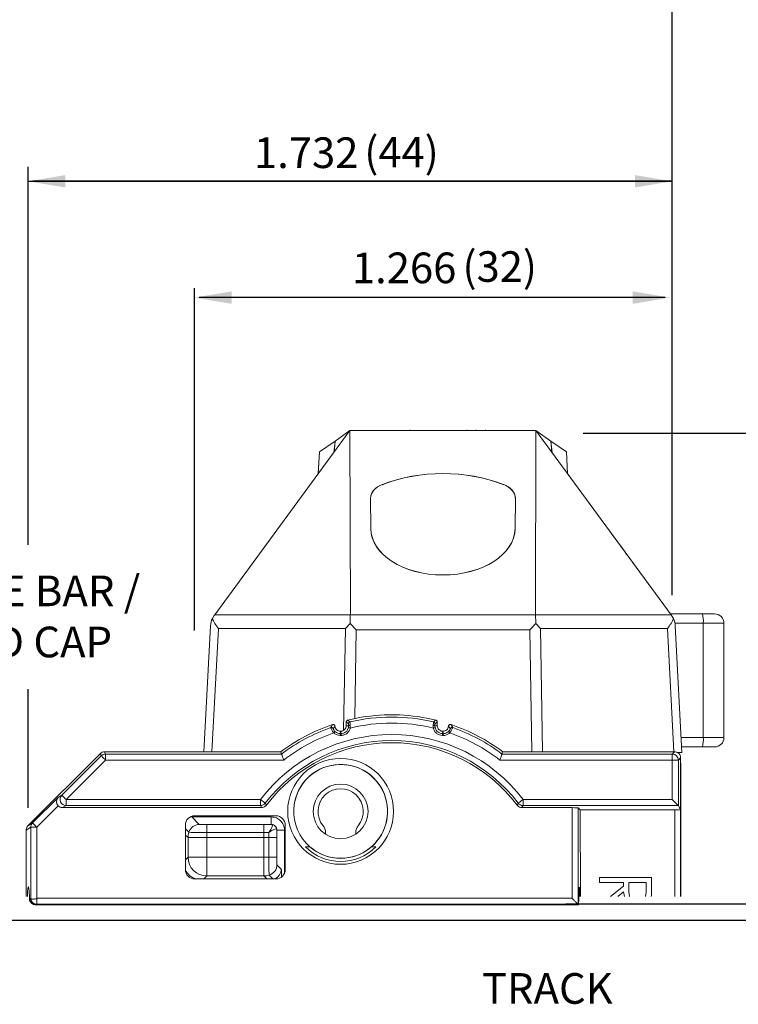
# Model space of a CAD drawing. Units: inches. Extents: x -27 to 2056, y 347 to 1492.
# Drawn here: x -22 to -20, y 360 to 362 of the extents above; entities that cross this region are included whole.
import ezdxf

# ---------------------------------------------------------------- set-up
doc = ezdxf.new("R2010")
doc.units = ezdxf.units.IN
doc.header["$MEASUREMENT"] = 0
doc.linetypes.add('DASHED', pattern=[0.75, 0.5, -0.25])
for name, color, linetype in [('PS-ANNO-NOTE-EN', 7, 'Continuous'), ('PS-ANNO-SYMB', 7, 'Continuous'), ('PS-DIMS-INCH', 7, 'Continuous'), ('PS-PROD', 7, 'Continuous'), ('PS-STRU', 5, 'Continuous')]:
    doc.layers.add(name, color=color, linetype=linetype)
doc.styles.get("Standard").update_dxf_attribs({"font": 'GARA.TTF', "height": 0.125})

msp = doc.modelspace()

# ---------------------------------------------------------------- linework, layer by layer
at = {"color": 7, "linetype": 'Continuous', "lineweight": 15}
for p, q in [((-21.6978, 360.8831), (-21.3398, 361.3711)), ((-21.3398, 361.3711), (-21.3792, 361.3436)), ((-21.3386, 360.8831), (-21.3398, 361.3711)), ((-21.3398, 361.3711), (-20.8468, 361.3711)), ((-21.1801, 361.373), (-21.1801, 361.3711)), ((-21.0293, 361.3711), (-21.0293, 361.373)), ((-21.0059, 361.3711), (-21.0059, 361.373)), ((-20.9803, 361.3711), (-20.9803, 361.373)), ((-20.8468, 361.3711), (-20.8481, 360.8831)), ((-20.4888, 360.8831), (-20.8468, 361.3711)), ((-20.8074, 361.3436), (-20.8468, 361.3711)), ((-21.3792, 361.3436), (-21.4203, 361.3147)), ((-20.7663, 361.3147), (-20.8074, 361.3436)), ((-21.4237, 361.2569), (-21.4206, 361.3145)), ((-20.766, 361.3145), (-20.763, 361.2569)), ((-21.4138, 361.2703), (-21.414, 361.2701)), ((-20.7726, 361.2701), (-20.7729, 361.2703)), ((-21.2845, 361.1115), (-21.2852, 361.192)), ((-21.285, 361.1924), (-21.2843, 361.1115)), ((-20.9014, 361.192), (-20.9021, 361.1115)), ((-21.2845, 361.1115), (-21.2845, 361.1115)), ((-20.9021, 361.1115), (-20.9021, 361.1115)), ((-21.6993, 360.8812), (-21.7042, 360.873)), ((-21.3386, 360.8831), (-21.6978, 360.8831)), ((-20.8481, 360.883), (-21.3386, 360.883)), ((-20.8481, 360.8831), (-20.4888, 360.8831)), ((-20.4057, 360.8855), (-20.4906, 360.8855)), ((-20.4825, 360.873), (-20.4874, 360.8812)), ((-20.3738, 360.8855), (-20.4057, 360.8855)), ((-21.7264, 360.5201), (-21.7089, 360.8542)), ((-21.3394, 360.8599), (-21.3518, 360.8465)), ((-21.3394, 360.8599), (-21.3232, 360.8436)), ((-20.8634, 360.8436), (-20.8472, 360.8599)), ((-20.8348, 360.8465), (-20.8472, 360.8599)), ((-20.4777, 360.8542), (-20.4601, 360.5181)), ((-20.4035, 360.558), (-20.4035, 360.8605)), ((-20.3488, 360.558), (-20.3488, 360.8605)), ((-21.3518, 360.8465), (-21.688, 360.8465)), ((-20.8634, 360.8436), (-21.3232, 360.8436)), ((-20.4986, 360.8465), (-20.8348, 360.8465)), ((-21.3493, 360.5991), (-21.3434, 360.5944)), ((-21.3493, 360.5991), (-21.3493, 360.5894)), ((-21.1143, 360.5944), (-21.1083, 360.5991)), ((-21.1083, 360.5894), (-21.1083, 360.5991)), ((-21.3654, 360.5633), (-21.3654, 360.5683)), ((-21.3633, 360.5683), (-21.3654, 360.5683)), ((-21.3643, 360.5744), (-21.3643, 360.5744)), ((-21.3633, 360.5633), (-21.3633, 360.5683)), ((-21.0944, 360.5633), (-21.0944, 360.5683)), ((-21.0923, 360.5683), (-21.0944, 360.5683)), ((-21.0933, 360.5744), (-21.0933, 360.5744)), ((-21.0923, 360.5633), (-21.0923, 360.5683)), ((-21.3654, 360.5633), (-21.3633, 360.5633)), ((-21.0944, 360.5633), (-21.0923, 360.5633)), ((-22.0009, 360.5155), (-22.1927, 360.3236)), ((-22.0009, 360.5155), (-21.9984, 360.5095)), ((-21.9871, 360.5141), (-21.9896, 360.5201)), ((-21.9896, 360.5201), (-21.5226, 360.5201)), ((-21.9871, 360.5141), (-21.9871, 360.4981)), ((-21.5206, 360.5141), (-21.9871, 360.5141)), ((-21.5206, 360.5141), (-21.5226, 360.5201)), ((-20.9351, 360.5201), (-20.9371, 360.5141)), ((-20.4856, 360.5141), (-20.9371, 360.5141)), ((-20.9351, 360.5201), (-20.4796, 360.5201)), ((-20.4796, 360.5201), (-20.4856, 360.5141)), ((-20.4856, 360.4981), (-20.4856, 360.5141)), ((-20.4796, 360.5201), (-20.4796, 360.5201)), ((-20.4601, 360.5181), (-20.4732, 360.5181)), ((-20.4609, 360.533), (-20.4057, 360.533)), ((-20.4057, 360.533), (-20.3738, 360.533)), ((-21.9984, 360.5095), (-22.1029, 360.4049)), ((-22.0916, 360.3936), (-21.9871, 360.4981)), ((-21.9871, 360.4981), (-21.5152, 360.4981)), ((-20.9425, 360.4981), (-20.4856, 360.4981)), ((-20.4856, 360.4981), (-20.4856, 360.3936)), ((-20.4856, 360.4981), (-20.4696, 360.4981)), ((-20.4696, 360.4981), (-20.4636, 360.5041)), ((-20.4696, 360.3776), (-20.4696, 360.4981)), ((-20.4636, 360.5041), (-20.4636, 360.5041)), ((-20.4636, 360.5041), (-20.4636, 360.3661)), ((-20.4633, 360.4881), (-20.4636, 360.4928)), ((-20.4633, 360.1368), (-20.4633, 360.4881)), ((-22.113, 360.3991), (-22.1805, 360.3315)), ((-22.1029, 360.4049), (-22.113, 360.3991)), ((-21.5766, 360.3936), (-22.0916, 360.3936)), ((-22.0916, 360.3776), (-22.0916, 360.3936)), ((-21.5766, 360.3776), (-21.5766, 360.3936)), ((-20.4856, 360.3936), (-20.8811, 360.3936)), ((-20.8811, 360.3776), (-20.8811, 360.3936)), ((-22.1692, 360.3202), (-22.1126, 360.3768)), ((-22.1012, 360.372), (-22.0916, 360.3776)), ((-21.5738, 360.372), (-22.1012, 360.372)), ((-22.0916, 360.3776), (-21.5766, 360.3776)), ((-21.5766, 360.3776), (-21.5738, 360.372)), ((-21.4884, 360.3681), (-21.4887, 360.3681)), ((-20.8839, 360.372), (-20.8811, 360.3776)), ((-20.8839, 360.372), (-20.7512, 360.372)), ((-20.8811, 360.3776), (-20.4696, 360.3776)), ((-20.7512, 360.372), (-20.7512, 360.1318)), ((-20.7294, 360.3659), (-20.7352, 360.3717)), ((-20.7352, 360.1161), (-20.7352, 360.3717)), ((-20.4792, 360.3659), (-20.7294, 360.3659)), ((-20.7294, 360.3659), (-20.7294, 360.2529)), ((-20.4696, 360.3776), (-20.4636, 360.3657)), ((-20.4636, 360.366), (-20.4636, 360.3661)), ((-20.4636, 360.1368), (-20.4636, 360.3661)), ((-20.4636, 360.366), (-20.4636, 360.3657)), ((-22.1805, 360.3315), (-22.1927, 360.3236)), ((-21.7587, 360.3475), (-21.7387, 360.3275)), ((-21.548, 360.3475), (-21.7587, 360.3475)), ((-21.7506, 360.3506), (-21.536, 360.3506)), ((-21.548, 360.3275), (-21.548, 360.3475)), ((-22.1974, 360.3123), (-22.1852, 360.3202)), ((-22.1974, 360.1368), (-22.1974, 360.3123)), ((-22.1852, 360.3202), (-22.1852, 360.1318)), ((-22.1852, 360.3202), (-22.1692, 360.3202)), ((-22.1692, 360.1318), (-22.1692, 360.3202)), ((-21.7756, 360.208), (-21.7756, 360.3256)), ((-21.7186, 360.3059), (-21.7186, 360.3271)), ((-21.7186, 360.3271), (-21.568, 360.3271)), ((-21.7186, 360.2925), (-21.7186, 360.3059)), ((-21.568, 360.3059), (-21.7186, 360.3059)), ((-21.568, 360.3059), (-21.568, 360.3271)), ((-21.568, 360.2925), (-21.568, 360.3059)), ((-21.5331, 360.3125), (-21.513, 360.3125)), ((-21.513, 360.198), (-21.513, 360.3125)), ((-21.511, 360.3256), (-21.511, 360.208)), ((-21.4044, 360.3059), (-21.4044, 360.3043)), ((-21.3243, 360.3043), (-21.3243, 360.3059)), ((-21.7686, 360.2925), (-21.7186, 360.2925)), ((-21.7686, 360.2925), (-21.7686, 360.2409)), ((-21.7186, 360.2925), (-21.568, 360.2925)), ((-21.7186, 360.2409), (-21.7186, 360.2925)), ((-21.568, 360.2925), (-21.568, 360.2409)), ((-21.568, 360.2925), (-21.5546, 360.2925)), ((-21.5546, 360.2409), (-21.5546, 360.2925)), ((-21.5546, 360.2925), (-21.5334, 360.2925)), ((-21.5334, 360.2925), (-21.5334, 360.2409)), ((-21.4044, 360.3043), (-21.4045, 360.3017)), ((-21.3242, 360.3017), (-21.3243, 360.3043)), ((-20.7287, 360.2529), (-20.7294, 360.2529)), ((-20.7287, 360.1368), (-20.7287, 360.2529)), ((-21.7686, 360.2409), (-21.7186, 360.2409)), ((-21.568, 360.2409), (-21.7186, 360.2409)), ((-21.7186, 360.1909), (-21.7186, 360.2409)), ((-21.568, 360.1909), (-21.568, 360.2409)), ((-21.568, 360.2409), (-21.5546, 360.2409)), ((-21.5546, 360.2409), (-21.5334, 360.2409)), ((-21.533, 360.2208), (-21.5215, 360.2093)), ((-21.513, 360.216), (-21.511, 360.216)), ((-21.536, 360.183), (-21.7506, 360.183)), ((-21.7186, 360.1909), (-21.568, 360.1909)), ((-20.6783, 360.1741), (-20.6783, 360.1865)), ((-20.6783, 360.1865), (-20.5405, 360.1865)), ((-20.5405, 360.1865), (-20.5405, 360.1589)), ((-20.6147, 360.1741), (-20.6783, 360.1741)), ((-20.649, 360.1368), (-20.6147, 360.1641)), ((-20.6147, 360.1488), (-20.6298, 360.1368)), ((-20.6147, 360.1641), (-20.6147, 360.1741)), ((-20.6126, 360.1368), (-20.6147, 360.1488)), ((-20.6006, 360.1741), (-20.6008, 360.1489)), ((-20.6008, 360.1489), (-20.599, 360.1368)), ((-20.5547, 360.1741), (-20.6006, 360.1741)), ((-20.5563, 360.1368), (-20.5547, 360.1483)), ((-20.5547, 360.1483), (-20.5547, 360.1741)), ((-22.1873, 360.1306), (-22.1886, 360.13)), ((-22.1852, 360.1318), (-22.1873, 360.1307)), ((-22.1873, 360.1307), (-22.1873, 360.1306)), ((-22.1695, 360.1161), (-22.1695, 360.1314)), ((-20.7512, 360.1318), (-22.1692, 360.1318)), ((-22.1725, 360.1147), (-22.1717, 360.1151)), ((-22.1725, 360.1147), (-20.7338, 360.1147)), ((-22.1717, 360.1151), (-22.1695, 360.1161)), ((-22.1717, 360.1151), (-22.1717, 360.1151)), ((-22.1695, 360.1161), (-20.7352, 360.1161)), ((-20.7338, 360.1147), (-20.7352, 360.1161))]:
    msp.add_line(p, q, dxfattribs=at)
at = {"color": 8, "linetype": 'Continuous', "lineweight": 15}
for p, q in [((-21.3792, 361.3436), (-21.3827, 361.3127)), ((-21.3792, 361.3436), (-21.3815, 361.3144)), ((-20.8074, 361.3436), (-20.8039, 361.3127)), ((-20.8052, 361.3144), (-20.8074, 361.3436)), ((-21.4234, 361.2573), (-21.4203, 361.3147)), ((-20.7633, 361.2573), (-20.7663, 361.3147)), ((-21.2535, 361.2283), (-21.2535, 361.2286)), ((-20.9332, 361.2286), (-20.9332, 361.2283)), ((-20.4785, 360.8605), (-20.4035, 360.8605)), ((-20.4035, 360.8605), (-20.3488, 360.8605)), ((-21.688, 360.8465), (-21.7051, 360.5201)), ((-21.3563, 360.5771), (-21.3518, 360.8465)), ((-21.3232, 360.8436), (-21.3271, 360.6081)), ((-20.8581, 360.5201), (-20.8634, 360.8436)), ((-20.8348, 360.8465), (-20.8295, 360.5201)), ((-20.4815, 360.5201), (-20.4986, 360.8465)), ((-20.4035, 360.558), (-20.4622, 360.558)), ((-20.3488, 360.558), (-20.4035, 360.558)), ((-20.4792, 360.3659), (-20.4792, 360.1368)), ((-21.7665, 360.3068), (-21.7756, 360.3159)), ((-21.7756, 360.2995), (-21.7686, 360.2925)), ((-21.7686, 360.2409), (-21.7756, 360.2339)), ((-21.7265, 360.183), (-21.7186, 360.1909)), ((-21.568, 360.1909), (-21.5601, 360.183)), ((-21.5437, 360.183), (-21.5538, 360.193))]:
    msp.add_line(p, q, dxfattribs=at)
at = {"color": 7, "linetype": 'Continuous', "lineweight": 15, "flags": 128}
for points in [[(-20.7663, 361.3147), (-20.7661, 361.3146), (-20.766, 361.3146), (-20.766, 361.3145)], [(-21.6993, 360.8812), (-21.6988, 360.8818), (-21.6983, 360.8825), (-21.6978, 360.8831)], [(-20.4888, 360.8831), (-20.4883, 360.8825), (-20.4879, 360.8818), (-20.4874, 360.8812)], [(-21.3826, 360.5701), (-21.3819, 360.5708), (-21.3813, 360.5715), (-21.3807, 360.5721), (-21.3802, 360.5727), (-21.3797, 360.5731), (-21.3794, 360.5735), (-21.3792, 360.5737), (-21.3792, 360.5737)], [(-21.3388, 360.583), (-21.3398, 360.5832), (-21.3407, 360.5834), (-21.3415, 360.5836), (-21.3423, 360.5837), (-21.3429, 360.5839), (-21.3433, 360.584), (-21.3436, 360.584), (-21.3437, 360.584)], [(-21.3388, 360.5905), (-21.3397, 360.5905), (-21.3405, 360.5903), (-21.3413, 360.5901), (-21.342, 360.5898), (-21.3425, 360.5895), (-21.3429, 360.5891), (-21.3432, 360.5887), (-21.3433, 360.5883)], [(-21.1189, 360.5905), (-21.118, 360.5905), (-21.1172, 360.5903), (-21.1164, 360.5901), (-21.1157, 360.5898), (-21.1152, 360.5895), (-21.1148, 360.5891), (-21.1145, 360.5887), (-21.1144, 360.5883)], [(-21.1189, 360.583), (-21.1179, 360.5832), (-21.117, 360.5834), (-21.1162, 360.5836), (-21.1154, 360.5837), (-21.1148, 360.5839), (-21.1144, 360.584), (-21.1141, 360.584), (-21.114, 360.584)], [(-21.0751, 360.5701), (-21.0758, 360.5708), (-21.0764, 360.5715), (-21.077, 360.5721), (-21.0775, 360.5727), (-21.0779, 360.5731), (-21.0783, 360.5735), (-21.0785, 360.5737), (-21.0785, 360.5737)], [(-21.9984, 360.5095), (-21.9982, 360.5092), (-21.9975, 360.5086), (-21.9965, 360.5075), (-21.995, 360.5061), (-21.9933, 360.5044), (-21.9914, 360.5024), (-21.9893, 360.5003), (-21.9871, 360.4981)], [(-22.1029, 360.4049), (-22.1027, 360.4047), (-22.102, 360.4041), (-22.101, 360.403), (-22.0996, 360.4016), (-22.0979, 360.3999), (-22.0959, 360.3979), (-22.0938, 360.3958), (-22.0916, 360.3936)], [(-21.5639, 360.3839), (-21.5642, 360.3841), (-21.5649, 360.3847), (-21.5661, 360.3856), (-21.5677, 360.3868), (-21.5696, 360.3883), (-21.5718, 360.39), (-21.5742, 360.3918), (-21.5766, 360.3936)], [(-20.8938, 360.3839), (-20.8935, 360.3841), (-20.8928, 360.3847), (-20.8916, 360.3856), (-20.89, 360.3868), (-20.8881, 360.3883), (-20.8859, 360.39), (-20.8835, 360.3918), (-20.8811, 360.3936)], [(-20.4696, 360.3776), (-20.47, 360.378), (-20.4709, 360.3789), (-20.4724, 360.3804), (-20.4744, 360.3824), (-20.4768, 360.3848), (-20.4796, 360.3876), (-20.4825, 360.3905), (-20.4856, 360.3936)], [(-22.1805, 360.3315), (-22.1802, 360.3313), (-22.1796, 360.3306), (-22.1785, 360.3296), (-22.1771, 360.3282), (-22.1754, 360.3265), (-22.1735, 360.3245), (-22.1714, 360.3224), (-22.1692, 360.3202)]]:
    msp.add_lwpolyline(points, dxfattribs=at)
at = {"color": 7, "linetype": 'Continuous', "lineweight": 15}
for radius in [0.1402, 0.0725]:
    msp.add_circle((-21.3643, 360.3621), radius, dxfattribs=at)
for centre, radius, start, end in [((-21.5868, 361.5521), 0.2899, 304.9655, 305.0375), ((-20.4762, 360.8667), 0.0729, 355.1206, 14.9415), ((-20.3738, 360.8605), 0.025, 0, 90), ((-21.659, 360.8516), 0.05, 154.646, 177), ((-20.5277, 360.8516), 0.05, 3, 25.354), ((-21.2288, 360.1285), 0.4896, 90, 92.3818), ((-21.2288, 360.1285), 0.4896, 87.5663, 90), ((-21.2288, 360.1285), 0.4896, 108.7067, 126.8786), ((-21.2288, 360.1285), 0.4896, 92.3818, 103.7898), ((-22.2956, 359.3798), 1.5496, 51.9013, 52.1847), ((-21.3384, 360.5944), 0.005, 103.2322, 179.9954), ((-21.2288, 360.1285), 0.4836, 76.7725, 103.2275), ((-21.2288, 360.1285), 0.4676, 76.3954, 103.6046), ((-21.2288, 360.1285), 0.4896, 76.2102, 87.5663), ((-20.1843, 359.4084), 1.5134, 127.8119, 128.1021), ((-21.1193, 360.5944), 0.005, 0.004, 76.7684), ((-21.2288, 360.1285), 0.4896, 53.1214, 71.2933), ((-21.2288, 360.1285), 0.4373, 37.3181, 142.6819), ((-21.2288, 360.1285), 0.4836, 109.5192, 127.1148), ((-21.2288, 360.1285), 0.4676, 109.1961, 127.7681), ((-21.3887, 360.5796), 0.005, 20.5907, 109.5122), ((-21.2288, 360.1285), 0.4676, 52.2319, 70.8039), ((-21.0689, 360.5796), 0.005, 70.4879, 159.409), ((-21.2288, 360.1285), 0.4836, 52.8852, 70.4808), ((-21.2288, 360.1285), 0.4213, 37.3181, 142.6819), ((-21.2288, 360.1285), 0.4157, 36.9505, 143.0495), ((-20.4762, 360.5518), 0.0729, 345.0586, 4.8793), ((-20.3738, 360.558), 0.025, 270, 0), ((-21.9871, 360.4981), 0.016, 90.0016, 134.9981), ((-20.4856, 360.4981), 0.016, 0.0049, 89.9951), ((-21.3643, 360.3621), 0.1245, 310.9611, 177.2377), ((-21.3643, 360.3621), 0.1242, 90, 177.2315), ((-21.3643, 360.3621), 0.1242, 229.1865, 90), ((-21.3643, 360.3621), 0.06, 320.8305, 219.1695), ((-22.0916, 360.3936), 0.016, 135.0401, 269.9627), ((-21.5766, 360.3936), 0.016, 270.0095, 322.6722), ((-19.9781, 361.1982), 1.7827, 207.1793, 207.3791), ((-22.4898, 361.2035), 1.7941, 332.6212, 332.8198), ((-20.8811, 360.3936), 0.016, 217.3277, 269.9904), ((-21.3643, 360.3621), 0.1242, 177.2315, 229.1865), ((-22.1692, 360.3202), 0.016, 135.0263, 180.0525), ((-21.7186, 360.2925), 0.05, 163.3925, 179.9826), ((-21.7387, 360.2985), 0.029, 90.0209, 163.3934), ((-21.7303, 361.0211), 0.7153, 267.0981, 270.9368), ((-21.7235, 360.6276), 0.3005, 267.0984, 270.9364), ((-21.5637, 360.6927), 0.3656, 269.3274, 272.4631), ((-21.5679, 362.9532), 2.6473, 269.9977, 270.2896), ((-18.9073, 360.2926), 2.6473, 179.7104, 180.0023), ((-21.1679, 360.2968), 0.3655, 177.5369, 180.673), ((-21.4334, 360.3059), 0.029, 360, 39.1695), ((-21.2953, 360.3059), 0.029, 140.8305, 180), ((-21.3643, 360.3621), 0.1325, 225.2131, 314.7869), ((-21.3643, 360.3621), 0.1245, 229.0389, 310.9611), ((-21.7186, 360.2409), 0.05, 180.0204, 269.9796), ((-20.8394, 360.2292), 0.7153, 179.0632, 182.9019), ((-21.233, 360.236), 0.3004, 179.0628, 182.902), ((-21.562, 360.2208), 0.029, 286.6064, 359.9793), ((-21.568, 360.2409), 0.05, 270.0174, 286.6072), ((-22.1695, 360.1318), 0.0156, 181.3614, 269.947)]:
    msp.add_arc(centre, radius, start, end, dxfattribs=at)
at = {"color": 8, "linetype": 'Continuous', "lineweight": 15}
msp.add_arc((-21.5506, 360.2093), 0.029, 294.8467, 359.9792, dxfattribs=at)
at = {"color": 7, "linetype": 'Continuous', "lineweight": 15}
for centre, major_axis, ratio, start_param, end_param in [((-21.0933, 361.0583), (0.3077, 0), 0.646692, 1.020425, 2.121168), ((-21.0933, 361.0557), (0.3117, 0), 0.64666, 1.031225, 2.110368), ((-21.2203, 361.1922), (0.0649, 0), 0.646692, 2.121168, 3.147236), ((-21.2201, 361.1926), (0.0649, 0), 0.64666, 2.110368, 3.147236), ((-20.9665, 361.1926), (0.0649, 0), 0.64666, 6.277542, 7.31441), ((-20.9663, 361.1922), (0.0649, 0), 0.646692, 6.277542, 7.30361), ((-21.0933, 361.1122), (0.1912, 0), 0.646692, 3.147236, 6.277542), ((-21.0933, 361.1122), (0.191, 0), 0.64666, 3.147236, 6.277542), ((-21.1979, 360.8439), (0.1404, -0.041), 0.203621, 3.201565, 3.206619), ((-20.9888, 360.8439), (0.1404, 0.041), 0.203621, 6.218159, 6.223213), ((-21.6594, 360.8439), (-0.0456, 0.0481), 0.30298, 0.670117, 1.23847), ((-20.5273, 360.8439), (0.0456, 0.0481), 0.30298, 5.044715, 5.613069), ((-21.9896, 360.5041), (-0.0061, 0.0148), 0.999955, 5.890502, 6.675869), ((-22.1016, 360.3877), (-0.0098, 0.0127), 0.966063, 0.132177, 1.694247), ((-22.1012, 360.388), (-0.0138, -0.0081), 0.999404, 0.246901, 1.04062), ((-20.7512, 360.3717), (0.016, 0), 0.017455, 0.017453, 1.570796), ((-20.4792, 360.3656), (0.0156, 0), 0.017455, 0.034907, 1.570796), ((-20.4856, 360.3776), (0.016, 0), 0.017455, 0.008727, 0.017453), ((-20.4792, 360.366), (0.0156, 0), 0.008727, 6.248279, 6.300639), ((-21.7506, 360.3256), (0.0177, -0.0177), 0.999695, 2.356347, 3.926839), ((-21.536, 360.3256), (-0.0177, -0.0177), 0.999695, 2.356347, 3.926839), ((-22.1942, 360.304), (-0.0015, 0.018), 0.156794, 1.07079, 1.080765), ((-22.2134, 360.2916), (0.0235, 0.0339), 0.075374, 0.392089, 0.402145), ((-21.7506, 360.208), (0.0177, 0.0177), 0.999695, 2.356347, 3.926839), ((-21.536, 360.208), (-0.0177, 0.0177), 0.999695, 2.356347, 3.926839), ((-22.1717, 360.1307), (0.014, 0.007), 0.999239, 2.67997, 4.24696), ((-22.1717, 360.1307), (0.014, 0.007), 0.999239, 2.678371, 4.248559), ((-20.7512, 360.1161), (0.016, 0), 0.017455, 0.017453, 0.040492)]:
    msp.add_ellipse(centre, major_axis=major_axis, ratio=ratio, start_param=start_param, end_param=end_param, dxfattribs=at)
at = {"color": 8, "linetype": 'Continuous', "lineweight": 15}
msp.add_ellipse((-21.7312, 360.2283), major_axis=(0.0465, -0.0191), ratio=0.968104, start_param=3.998664, end_param=4.732683, dxfattribs=at)
at = {"color": 7, "linetype": 'Continuous', "lineweight": 15}
for points, knots in [([(-20.6545, 361.1089), (-20.6438, 361.0944), (-20.6225, 361.0653), (-20.5964, 361.0298), (-20.5834, 361.012)], [0, 0, 0, 0, 0.499599, 1, 1, 1, 1]), ([(-21.3386, 360.883), (-21.3387, 360.8795), (-21.339, 360.8732), (-21.3393, 360.8641), (-21.3394, 360.8599)], [0, 0, 0, 0, 0.55035, 1, 1, 1, 1]), ([(-20.8472, 360.8599), (-20.8474, 360.865), (-20.8477, 360.8741), (-20.848, 360.8802), (-20.8481, 360.883)], [0, 0, 0, 0, 0.552557, 1, 1, 1, 1]), ([(-21.3859, 360.5922), (-21.386, 360.5921), (-21.3863, 360.5916), (-21.3869, 360.5906), (-21.3879, 360.5891), (-21.3889, 360.5872), (-21.3897, 360.5855), (-21.3903, 360.5845), (-21.3904, 360.5843)], [0, 0, 0, 0, 0.05828, 0.174839, 0.346354, 0.636864, 0.927374, 1, 1, 1, 1]), ([(-21.3859, 360.5922), (-21.3857, 360.5923), (-21.385, 360.5925), (-21.3836, 360.5925), (-21.382, 360.5921), (-21.3806, 360.591), (-21.3796, 360.5896), (-21.3794, 360.5885), (-21.3793, 360.588)], [0, 0, 0, 0, 0.064507, 0.251601, 0.438687, 0.625783, 0.81289, 1, 1, 1, 1]), ([(-21.3493, 360.5991), (-21.3493, 360.5997), (-21.3492, 360.6008), (-21.3484, 360.6022), (-21.3471, 360.6034), (-21.3461, 360.6038), (-21.3455, 360.604)], [0, 0, 0, 0, 0.239178, 0.49278, 0.746395, 1, 1, 1, 1]), ([(-21.3434, 360.5944), (-21.3433, 360.5943), (-21.3433, 360.594), (-21.3433, 360.5921), (-21.3433, 360.59), (-21.3433, 360.5886), (-21.3433, 360.5883)], [0, 0, 0, 0, 0.301801, 0.603373, 0.908235, 1, 1, 1, 1]), ([(-21.3388, 360.5905), (-21.3388, 360.591), (-21.339, 360.593), (-21.3392, 360.596), (-21.3394, 360.5987), (-21.3395, 360.5991), (-21.3395, 360.5993)], [0, 0, 0, 0, 0.091217, 0.395055, 0.697065, 1, 1, 1, 1]), ([(-21.1182, 360.5993), (-21.1182, 360.5993), (-21.1182, 360.5992), (-21.1183, 360.5981), (-21.1186, 360.5951), (-21.1188, 360.5921), (-21.1189, 360.5905)], [0, 0, 0, 0, 0.067128, 0.3752907, 0.6885085, 1, 1, 1, 1]), ([(-21.1144, 360.5883), (-21.1144, 360.5894), (-21.1144, 360.5915), (-21.1144, 360.5936), (-21.1144, 360.5943), (-21.1143, 360.5944), (-21.1143, 360.5944)], [0, 0, 0, 0, 0.312943, 0.626088, 0.933148, 1, 1, 1, 1]), ([(-21.1122, 360.604), (-21.1116, 360.6038), (-21.1106, 360.6034), (-21.1093, 360.6022), (-21.1085, 360.6008), (-21.1084, 360.5997), (-21.1083, 360.5991)], [0, 0, 0, 0, 0.253604, 0.507206, 0.76081, 1, 1, 1, 1]), ([(-21.0784, 360.588), (-21.0784, 360.5882), (-21.0783, 360.5889), (-21.0778, 360.5902), (-21.0767, 360.5914), (-21.0752, 360.5923), (-21.0735, 360.5926), (-21.0724, 360.5924), (-21.0718, 360.5922)], [0, 0, 0, 0, 0.0644976, 0.2515934, 0.4386815, 0.6257767, 0.8128908, 1, 1, 1, 1]), ([(-21.0673, 360.5843), (-21.0674, 360.5845), (-21.068, 360.5855), (-21.0688, 360.5872), (-21.0699, 360.5894), (-21.071, 360.5911), (-21.0717, 360.592), (-21.0718, 360.5922)], [0, 0, 0, 0, 0.072626, 0.363136, 0.653646, 0.930101, 1, 1, 1, 1]), ([(-21.3904, 360.5843), (-21.3904, 360.5842), (-21.3903, 360.5839), (-21.3895, 360.5817), (-21.388, 360.5784), (-21.3857, 360.5743), (-21.3836, 360.5715), (-21.3826, 360.5701)], [0, 0, 0, 0, 0.1800799, 0.3845306, 0.5858444, 0.7960812, 1, 1, 1, 1]), ([(-21.3841, 360.5814), (-21.3839, 360.5815), (-21.3833, 360.5824), (-21.3824, 360.5839), (-21.3812, 360.5856), (-21.3801, 360.5869), (-21.3794, 360.5878), (-21.3793, 360.588)], [0, 0, 0, 0, 0.072632, 0.36315, 0.653653, 0.930098, 1, 1, 1, 1]), ([(-21.3792, 360.5737), (-21.3798, 360.5745), (-21.3813, 360.5759), (-21.3827, 360.5782), (-21.3836, 360.58), (-21.384, 360.5811), (-21.3841, 360.5813), (-21.3841, 360.5814)], [0, 0, 0, 0, 0.1877751, 0.3852329, 0.5863036, 0.8030569, 1, 1, 1, 1]), ([(-21.3826, 360.5701), (-21.3821, 360.5697), (-21.3795, 360.5673), (-21.3739, 360.5641), (-21.3682, 360.5636), (-21.3654, 360.5633)], [0, 0, 0, 0, 0.107605, 0.553805, 1, 1, 1, 1]), ([(-21.3643, 360.5744), (-21.3662, 360.5746), (-21.3699, 360.575), (-21.3747, 360.5781), (-21.3781, 360.5825), (-21.3789, 360.5861), (-21.3793, 360.588)], [0, 0, 0, 0, 0.257019, 0.500462, 0.745096, 1, 1, 1, 1]), ([(-21.3654, 360.5683), (-21.3654, 360.5683), (-21.3677, 360.5683), (-21.3722, 360.5691), (-21.3767, 360.5715), (-21.3788, 360.5734), (-21.3792, 360.5737)], [0, 0, 0, 0, 0.000156, 0.446199, 0.892397, 1, 1, 1, 1]), ([(-21.3654, 360.5683), (-21.3653, 360.5694), (-21.3651, 360.5715), (-21.3646, 360.5735), (-21.3643, 360.5744)], [0, 0, 0, 0, 0.560002, 1, 1, 1, 1]), ([(-21.3493, 360.5894), (-21.3494, 360.5884), (-21.3495, 360.5863), (-21.3507, 360.5826), (-21.3535, 360.5785), (-21.3576, 360.5758), (-21.3613, 360.5746), (-21.3633, 360.5744), (-21.3643, 360.5744)], [0, 0, 0, 0, 0.130459, 0.257503, 0.500224, 0.742695, 0.869633, 1, 1, 1, 1]), ([(-21.3643, 360.5744), (-21.3642, 360.5733), (-21.364, 360.5712), (-21.3635, 360.5692), (-21.3633, 360.5683)], [0, 0, 0, 0, 0.56, 1, 1, 1, 1]), ([(-21.3437, 360.584), (-21.3444, 360.5819), (-21.3458, 360.5776), (-21.3504, 360.5725), (-21.3564, 360.5691), (-21.361, 360.5683), (-21.3633, 360.5683), (-21.3633, 360.5683)], [0, 0, 0, 0, 0.2486986, 0.4973981, 0.7460931, 0.9999104, 1, 1, 1, 1]), ([(-21.3633, 360.5633), (-21.3604, 360.5636), (-21.3547, 360.5642), (-21.3472, 360.5686), (-21.3414, 360.5749), (-21.3397, 360.5803), (-21.3388, 360.583)], [0, 0, 0, 0, 0.253903, 0.502599, 0.751299, 1, 1, 1, 1]), ([(-21.3433, 360.5883), (-21.3444, 360.5884), (-21.3464, 360.5886), (-21.3485, 360.5891), (-21.3493, 360.5894)], [0, 0, 0, 0, 0.560002, 1, 1, 1, 1]), ([(-21.3433, 360.5883), (-21.3433, 360.5883), (-21.3433, 360.5874), (-21.3433, 360.586), (-21.3436, 360.5845), (-21.3437, 360.584)], [0, 0, 0, 0, 0.000511, 0.663821, 1, 1, 1, 1]), ([(-21.3388, 360.583), (-21.3388, 360.5839), (-21.3386, 360.5865), (-21.3387, 360.5889), (-21.3388, 360.5905)], [0, 0, 0, 0, 0.336515, 1, 1, 1, 1]), ([(-21.1189, 360.5905), (-21.119, 360.5897), (-21.1191, 360.5873), (-21.119, 360.5847), (-21.1189, 360.583)], [0, 0, 0, 0, 0.345711, 1, 1, 1, 1]), ([(-21.1189, 360.583), (-21.118, 360.5802), (-21.1162, 360.5748), (-21.1103, 360.5684), (-21.1029, 360.5641), (-21.0973, 360.5636), (-21.0944, 360.5633)], [0, 0, 0, 0, 0.253883, 0.502582, 0.751291, 1, 1, 1, 1]), ([(-21.1083, 360.5894), (-21.1095, 360.5892), (-21.1115, 360.589), (-21.1135, 360.5885), (-21.1144, 360.5883)], [0, 0, 0, 0, 0.56, 1, 1, 1, 1]), ([(-21.114, 360.584), (-21.1142, 360.585), (-21.1144, 360.5865), (-21.1144, 360.5879), (-21.1144, 360.5883), (-21.1144, 360.5883)], [0, 0, 0, 0, 0.651558, 0.999489, 1, 1, 1, 1]), ([(-21.0944, 360.5683), (-21.0944, 360.5683), (-21.0967, 360.5683), (-21.1012, 360.5691), (-21.1071, 360.5724), (-21.1119, 360.5775), (-21.1133, 360.5818), (-21.114, 360.584)], [0, 0, 0, 0, 0.0000896, 0.248713, 0.4974197, 0.7461165, 1, 1, 1, 1]), ([(-21.0933, 360.5744), (-21.0944, 360.5744), (-21.0964, 360.5746), (-21.1001, 360.5758), (-21.1042, 360.5785), (-21.107, 360.5826), (-21.1082, 360.5863), (-21.1083, 360.5884), (-21.1083, 360.5894)], [0, 0, 0, 0, 0.130465, 0.257513, 0.500225, 0.742693, 0.86963, 1, 1, 1, 1]), ([(-21.0944, 360.5683), (-21.0943, 360.5694), (-21.0941, 360.5715), (-21.0936, 360.5735), (-21.0933, 360.5744)], [0, 0, 0, 0, 0.560002, 1, 1, 1, 1]), ([(-21.0784, 360.588), (-21.0788, 360.5861), (-21.0796, 360.5825), (-21.0831, 360.5781), (-21.0878, 360.575), (-21.0915, 360.5746), (-21.0933, 360.5744)], [0, 0, 0, 0, 0.25512, 0.500018, 0.743207, 1, 1, 1, 1]), ([(-21.0933, 360.5744), (-21.0932, 360.5733), (-21.093, 360.5712), (-21.0925, 360.5692), (-21.0923, 360.5683)], [0, 0, 0, 0, 0.56, 1, 1, 1, 1]), ([(-21.0785, 360.5737), (-21.0803, 360.5724), (-21.0839, 360.5696), (-21.0889, 360.5684), (-21.0917, 360.5683), (-21.0923, 360.5683), (-21.0923, 360.5683)], [0, 0, 0, 0, 0.446178, 0.892361, 0.999844, 1, 1, 1, 1]), ([(-21.0923, 360.5633), (-21.0916, 360.5633), (-21.0881, 360.5634), (-21.0818, 360.5649), (-21.0773, 360.5684), (-21.0751, 360.5701)], [0, 0, 0, 0, 0.107635, 0.553818, 1, 1, 1, 1]), ([(-21.0736, 360.5814), (-21.0737, 360.5813), (-21.0737, 360.5811), (-21.0742, 360.5797), (-21.0752, 360.5777), (-21.0767, 360.5756), (-21.078, 360.5743), (-21.0785, 360.5737)], [0, 0, 0, 0, 0.232278, 0.455675, 0.662021, 0.847713, 1, 1, 1, 1]), ([(-21.0784, 360.588), (-21.0783, 360.5878), (-21.0776, 360.5869), (-21.0765, 360.5856), (-21.0752, 360.5839), (-21.0744, 360.5824), (-21.0738, 360.5815), (-21.0736, 360.5814)], [0, 0, 0, 0, 0.069902, 0.346347, 0.63685, 0.927368, 1, 1, 1, 1]), ([(-21.0751, 360.5701), (-21.0743, 360.5712), (-21.0724, 360.5737), (-21.0701, 360.5776), (-21.0684, 360.5812), (-21.0674, 360.5838), (-21.0673, 360.5841), (-21.0673, 360.5843)], [0, 0, 0, 0, 0.165216, 0.364821, 0.574515, 0.787267, 1, 1, 1, 1]), ([(-21.5206, 360.5141), (-21.5206, 360.514), (-21.5205, 360.5136), (-21.5196, 360.511), (-21.5183, 360.5072), (-21.5168, 360.5028), (-21.5157, 360.4996), (-21.5152, 360.4982), (-21.5152, 360.4981)], [0, 0, 0, 0, 0.201922, 0.403692, 0.610012, 0.826615, 0.992076, 1, 1, 1, 1]), ([(-20.9425, 360.4981), (-20.9425, 360.4982), (-20.942, 360.4996), (-20.9409, 360.5028), (-20.9394, 360.5072), (-20.9381, 360.511), (-20.9372, 360.5136), (-20.9371, 360.514), (-20.9371, 360.5141)], [0, 0, 0, 0, 0.007924, 0.173385, 0.389988, 0.596307, 0.798078, 1, 1, 1, 1]), ([(-20.4796, 360.5201), (-20.4778, 360.52), (-20.4742, 360.5196), (-20.4694, 360.5168), (-20.4658, 360.5128), (-20.4639, 360.5083), (-20.4637, 360.5053), (-20.4636, 360.5041)], [0, 0, 0, 0, 0.2147161, 0.4294331, 0.6441354, 0.8588239, 1, 1, 1, 1]), ([(-21.5738, 360.372), (-21.572, 360.3722), (-21.5684, 360.3726), (-21.564, 360.375), (-21.5619, 360.3774), (-21.561, 360.3784)], [0, 0, 0, 0, 0.3641648, 0.7283298, 1, 1, 1, 1]), ([(-20.8967, 360.3784), (-20.8954, 360.3771), (-20.893, 360.3744), (-20.8883, 360.3724), (-20.8852, 360.3721), (-20.8839, 360.372)], [0, 0, 0, 0, 0.364163, 0.728328, 1, 1, 1, 1]), ([(-21.513, 360.3125), (-21.5136, 360.3171), (-21.5147, 360.3262), (-21.5227, 360.3378), (-21.5343, 360.3459), (-21.5434, 360.3469), (-21.548, 360.3475)], [0, 0, 0, 0, 0.250022, 0.5, 0.749978, 1, 1, 1, 1]), ([(-22.1928, 360.3235), (-22.1933, 360.3229), (-22.1946, 360.3216), (-22.1964, 360.3183), (-22.1973, 360.3151), (-22.1974, 360.313), (-22.1974, 360.3125)], [0, 0, 0, 0, 0.198918, 0.480796, 0.86714, 1, 1, 1, 1]), ([(-21.5545, 360.306), (-21.5533, 360.3079), (-21.5508, 360.3115), (-21.5474, 360.3173), (-21.5448, 360.323), (-21.5451, 360.327), (-21.547, 360.3273), (-21.548, 360.3275)], [0, 0, 0, 0, 0.143033, 0.274474, 0.499772, 0.748958, 1, 1, 1, 1]), ([(-21.5545, 360.306), (-21.5526, 360.3072), (-21.549, 360.3097), (-21.5432, 360.3131), (-21.5375, 360.3158), (-21.5336, 360.3155), (-21.5332, 360.3135), (-21.5331, 360.3125)], [0, 0, 0, 0, 0.143058, 0.2745, 0.49977, 0.748957, 1, 1, 1, 1]), ([(-21.548, 360.3275), (-21.5461, 360.3272), (-21.5422, 360.3268), (-21.5372, 360.3233), (-21.5338, 360.3184), (-21.5333, 360.3144), (-21.5331, 360.3125)], [0, 0, 0, 0, 0.249811, 0.500002, 0.750192, 1, 1, 1, 1]), ([(-21.4577, 360.2681), (-21.4552, 360.2681), (-21.4512, 360.2681), (-21.4474, 360.2681), (-21.4458, 360.2681), (-21.4456, 360.2681), (-21.4455, 360.2681)], [0, 0, 0, 0, 0.414189, 0.667611, 0.873077, 1, 1, 1, 1]), ([(-21.2827, 360.2681), (-21.2821, 360.2681), (-21.2806, 360.2681), (-21.2762, 360.2681), (-21.2727, 360.2681), (-21.271, 360.2681)], [0, 0, 0, 0, 0.296309, 0.667578, 1, 1, 1, 1]), ([(-22.1886, 360.13), (-22.1887, 360.1337), (-22.1892, 360.1455), (-22.19, 360.1561), (-22.1909, 360.1618), (-22.1917, 360.1631), (-22.1924, 360.1612), (-22.1931, 360.156), (-22.1938, 360.1481), (-22.1942, 360.1405), (-22.1943, 360.1368)], [0, 0, 0, 0, 0.095126, 0.307483, 0.424455, 0.541409, 0.658365, 0.775336, 0.892336, 1, 1, 1, 1]), ([(-20.732, 360.1613), (-20.7322, 360.1615), (-20.7324, 360.1618), (-20.7328, 360.1557), (-20.7331, 360.1471), (-20.7335, 360.1344), (-20.7337, 360.122), (-20.7338, 360.1147)], [0, 0, 0, 0, 0.1970861, 0.3938577, 0.5765355, 0.7486966, 1, 1, 1, 1]), ([(-20.7307, 360.1368), (-20.7307, 360.1391), (-20.7308, 360.1457), (-20.7311, 360.1524), (-20.7314, 360.1588), (-20.7316, 360.1607), (-20.7317, 360.1617)], [0, 0, 0, 0, 0.153034, 0.435428, 0.717741, 1, 1, 1, 1]), ([(-20.5405, 360.1589), (-20.5405, 360.1531), (-20.5404, 360.1457), (-20.5412, 360.1383), (-20.5414, 360.1368)], [0, 0, 0, 0, 0.790675, 1, 1, 1, 1]), ([(-22.1886, 360.13), (-22.1883, 360.1282), (-22.1879, 360.1248), (-22.1849, 360.1201), (-22.1807, 360.1166), (-22.1764, 360.1149), (-22.1735, 360.1147), (-22.1725, 360.1147)], [0, 0, 0, 0, 0.272395, 0.510613, 0.702725, 0.896085, 1, 1, 1, 1]), ([(-22.1852, 360.1318), (-22.1852, 360.1317), (-22.1851, 360.1316), (-22.1851, 360.1315), (-22.1851, 360.1314)], [0, 0, 0, 0, 0.309209, 1, 1, 1, 1]), ([(-22.1851, 360.1314), (-22.1851, 360.1312), (-22.185, 360.1305), (-22.1844, 360.1301), (-22.1825, 360.1296), (-22.1788, 360.1296), (-22.175, 360.1299), (-22.1721, 360.1304), (-22.1706, 360.1308), (-22.1698, 360.1311), (-22.1696, 360.1314), (-22.1695, 360.1314)], [0, 0, 0, 0, 0.039122, 0.16654, 0.374951, 0.585552, 0.800602, 0.898389, 0.959648, 0.993197, 1, 1, 1, 1]), ([(-22.1695, 360.1314), (-22.1694, 360.1315), (-22.1693, 360.1316), (-22.1692, 360.1317), (-22.1692, 360.1318)], [0, 0, 0, 0, 0.688184, 1, 1, 1, 1]), ([(-20.7512, 360.1318), (-20.7512, 360.1317), (-20.7497, 360.1302), (-20.7461, 360.1267), (-20.7413, 360.122), (-20.7378, 360.1185), (-20.7358, 360.1166), (-20.7354, 360.1163), (-20.7352, 360.1161)], [0, 0, 0, 0, 0.005358, 0.218616, 0.50541, 0.712324, 0.855779, 1, 1, 1, 1])]:
    msp.add_open_spline(points, degree=3, knots=knots, dxfattribs=at)
at = {"color": 8, "linetype": 'Continuous', "lineweight": 15}
msp.add_open_spline([(-21.5215, 360.2093), (-21.5215, 360.209), (-21.5213, 360.2083), (-21.5211, 360.2036), (-21.521, 360.1964), (-21.5209, 360.1907), (-21.5209, 360.1889)], degree=3, knots=[0, 0, 0, 0, 0.2564763, 0.5798324, 0.8664116, 1, 1, 1, 1], dxfattribs=at)
at = {"layer": 'PS-ANNO-SYMB'}
for p, q in [((-20.4861, 360.9348), (-20.4861, 363.0308)), ((-22.1918, 361.0686), (-22.1918, 362.0703)), ((-20.4861, 362.0318), (-22.1795, 362.0318)), ((-21.7518, 361.5663), (-21.7518, 361.7488)), ((-20.5042, 361.7236), (-21.7395, 361.7236)), ((-20.7216, 361.3648), (-19.9086, 361.3648)), ((-22.1918, 360.3718), (-22.1918, 360.6858))]:
    msp.add_line(p, q, dxfattribs=at)
at = {"layer": 'PS-ANNO-SYMB', "linetype": 'Continuous'}
msp.add_line((-22.1918, 362.0318), (-20.4861, 362.0318), dxfattribs=at)
at = {"layer": 'PS-ANNO-SYMB'}
for points in [[(-22.0934, 362.0482), (-22.0934, 362.0154), (-22.1918, 362.0318)], [(-20.5845, 362.0154), (-20.5845, 362.0482), (-20.4861, 362.0318)], [(-21.6534, 361.74), (-21.6534, 361.7072), (-21.7518, 361.7236)], [(-20.5903, 361.7072), (-20.5903, 361.74), (-20.4918, 361.7236)]]:
    msp.add_solid(points, dxfattribs=at)
at = {"layer": 'PS-PROD'}
msp.add_line((-21.7518, 360.8415), (-21.7518, 361.5663), dxfattribs=at)
at = {"layer": 'PS-STRU', "linetype": 'Continuous'}
for p, q in [((-20.7674, 360.1172), (-18.6162, 360.1172)), ((-18.6162, 360.0732), (-23.002, 360.0732))]:
    msp.add_line(p, q, dxfattribs=at)

# ---------------------------------------------------------------- texts
at = {"layer": 'PS-ANNO-NOTE-EN', "linetype": 'DASHED', "insert": (-22.1973, 360.8682), "char_height": 0.08125, "width": 1.501275, "attachment_point": 5}
msp.add_mtext('SLIDE BAR /\\PEND CAP', dxfattribs=at)
at = {"layer": 'PS-DIMS-INCH', "char_height": 0.081, "attachment_point": 1}
for s, insert, width in [('{\\fGaramond|b1|i0|c0|p18;(44)}', (-21.3017, 362.1495), 0.22219), ('{\\fGaramond|b1|i0|c0|p18;(32)}', (-21.0415, 361.8464), 0.227059)]:
    msp.add_mtext(s, dxfattribs=dict(at, insert=insert, width=width))
at = {"layer": 'PS-DIMS-INCH', "linetype": 'DASHED', "char_height": 0.08125, "attachment_point": 5}
for s, insert, width in [('{\\fGaramond|b0|i0|c0|p18;1.732}', (-21.4555, 362.1076), 0.4913), ('{\\fGaramond|b0|i0|c0|p18;1.266}', (-21.1961, 361.8024), 0.491287)]:
    msp.add_mtext(s, dxfattribs=dict(at, insert=insert, width=width))
at = {"layer": 'PS-PROD', "linetype": 'DASHED', "insert": (-20.8167, 359.8929), "char_height": 0.08125, "width": 1.501275, "attachment_point": 5}
msp.add_mtext('{\\fGaramond|b0|i0|c0|p18;TRACK}', dxfattribs=at)

doc.saveas('drawing.dxf')
